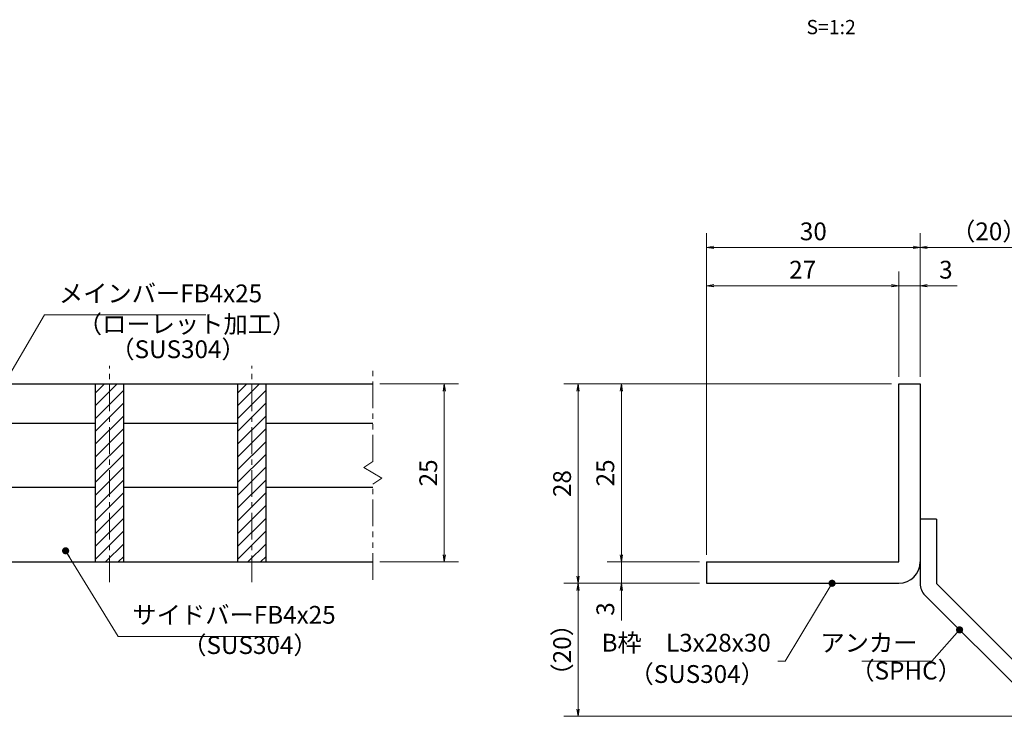
# Model space of a CAD drawing. Extents: x 0 to 2100, y 0 to 1485.
# Drawn here: x 692 to 1383, y 258 to 747 of the extents above; entities that cross this region are included whole.
import ezdxf
from ezdxf.enums import TextEntityAlignment as Align

# ---------------------------------------------------------------- set-up
doc = ezdxf.new("R2010")
doc.units = 0
doc.header["$LTSCALE"] = 15
doc.header["$MEASUREMENT"] = 0
doc.linetypes.add('CENTER', pattern=[2, 1.25, -0.25, 0.25, -0.25])
doc.linetypes.add('PHANTOM', pattern=[2.5, 1.25, -0.25, 0.25, -0.25, 0.25, -0.25])
doc.layers.get('0').update_dxf_attribs({"color": 5, "linetype": 'CONTINUOUS'})
doc.layers.get('DEFPOINTS').update_dxf_attribs({"color": 250, "linetype": 'CONTINUOUS'})
for name, color, linetype, lineweight in [('アンカー', 7, 'CONTINUOUS', 25), ('ハッチング', 253, 'CONTINUOUS', 15), ('中心線', 6, 'CENTER', 18), ('寸法注釈', 30, 'CONTINUOUS', 18), ('想像線', 252, 'PHANTOM', 15), ('枠', 7, 'CONTINUOUS', 25), ('蓋', 5, 'CONTINUOUS', 25)]:
    doc.layers.add(name, color=color, linetype=linetype, lineweight=lineweight)
doc.styles.add('BIGFONT', font='romans.shx', dxfattribs={"width": 0.7336, "bigfont": 'extfont.shx'})
doc.styles.get("Standard").update_dxf_attribs({"font": 'ROMANS.SHX', "width": 0.8, "height": 12.5, "bigfont": 'EXTFONT.SHX'})
doc.styles.add('丸ゴシック', font='HGRSMP.TTF', dxfattribs={"width": 0.9})
doc.dimstyles.get("Standard").update_dxf_attribs({"dimscale": 5, "dimtxt": 12.5, "dimasz": 2, "dimexe": 0.5, "dimexo": 0.5, "dimgap": 0.5, "dimtad": 3, "dimdec": 4, "dimdsep": 46, "dimtxsty": 'Standard', "dimblk1": 'OPEN', "dimblk2": 'OPEN', "dimsah": 1, "dimcen": 0, "dimclrd": 30, "dimclre": 30, "dimclrt": 256, "dimadec": 4, "dimazin": 2, "dimtfac": 1, "dimtdec": 4, "dimtmove": 0, "dimatfit": 3, "dimldrblk": 'OPEN', "dimfxl": 0, "dimtolj": 1, "dimlwd": -1, "dimlwe": -1, "dimarcsym": 0})

# ---------------------------------------------------------------- blocks, each defined once
blk = doc.blocks.new('_OPEN')
at = {"color": 0, "linetype": 'ByBlock'}
for p, q in [((-1, 0.17), (0, 0)), ((0, 0), (-1, -0.17)), ((0, 0), (-1, 0))]:
    blk.add_line(p, q, dxfattribs=at)
blk = doc.blocks.new('*D109')
at = {"layer": 'DEFPOINTS', "color": 0}
for p in [(1420.45, 587.03), (1323.93, 491.19), (1420.45, 265.94)]:
    blk.add_point(p, dxfattribs=at)
at = {"layer": '寸法注釈', "color": 30}
for p, q in [((1323.93, 496.19), (1323.93, 597.03)), ((1420.45, 270.94), (1420.45, 597.03)), ((1328.93, 587.03), (1415.45, 587.03))]:
    blk.add_line(p, q, dxfattribs=at)
at = {"layer": '寸法注釈', "color": 30, "xscale": 5, "yscale": 5, "zscale": 5, "rotation": 180}
blk.add_blockref('_OPEN', (1323.93, 587.03), dxfattribs=at)
at = {"layer": '寸法注釈', "color": 30, "xscale": 5, "yscale": 5, "zscale": 5}
blk.add_blockref('_OPEN', (1420.45, 587.03), dxfattribs=at)
at = {"layer": '寸法注釈', "color": 7, "insert": (1372.19, 598.28), "char_height": 12.5, "attachment_point": 5, "style": 'BIGFONT'}
blk.add_mtext('\\A1;（20）', dxfattribs=at)
blk = doc.blocks.new('_Dot')
at = {"color": 0, "linetype": 'ByBlock', "lineweight": -2}
blk.add_line((-0.5, 0), (-1, 0), dxfattribs=at)
at = {"color": 0, "linetype": 'ByBlock', "const_width": 0.5}
blk.add_lwpolyline([(-0.25, 0, 1), (0.25, 0, 1)], format="xyb", close=True, dxfattribs=at)
blk = doc.blocks.new('A$C6EB770D1')
at = {"layer": 'アンカー'}
for p, q in [((26.05, 19.3), (9.05, 2.3)), ((27.68, 17.68), (26.05, 19.3)), ((27.68, 17.68), (10.67, 0.67)), ((0, 2.3), (9.05, 2.3)), ((0, 2.3), (0, 0)), ((0, 0), (9.05, 0))]:
    blk.add_line(p, q, dxfattribs=at)
blk.add_arc((9.05, 2.3), 2.3, 270, 315, dxfattribs=at)
blk = doc.blocks.new('*D110')
at = {"layer": 'DEFPOINTS', "color": 0}
for p in [(1323.93, 560.1), (1308.93, 491.19), (1323.93, 491.19)]:
    blk.add_point(p, dxfattribs=at)
at = {"layer": '寸法注釈', "color": 30}
for p, q in [((1308.93, 496.19), (1308.93, 570.1)), ((1323.93, 496.19), (1323.93, 570.1)), ((1303.93, 560.1), (1298.93, 560.1)), ((1308.93, 560.1), (1323.93, 560.1)), ((1328.93, 560.1), (1350.04, 560.1))]:
    blk.add_line(p, q, dxfattribs=at)
at = {"layer": '寸法注釈', "color": 30, "xscale": 5, "yscale": 5, "zscale": 5}
blk.add_blockref('_OPEN', (1308.93, 560.1), dxfattribs=at)
at = {"layer": '寸法注釈', "color": 30, "xscale": 5, "yscale": 5, "zscale": 5, "rotation": 180}
blk.add_blockref('_OPEN', (1323.93, 560.1), dxfattribs=at)
at = {"layer": '寸法注釈', "color": 7, "insert": (1341.99, 571.35), "char_height": 12.5, "attachment_point": 5, "style": 'BIGFONT'}
blk.add_mtext('\\A1;3', dxfattribs=at)
blk = doc.blocks.new('*D111')
at = {"layer": 'DEFPOINTS', "color": 0}
for p in [(1173.93, 560.1), (1308.93, 491.19), (1173.93, 366.19)]:
    blk.add_point(p, dxfattribs=at)
at = {"layer": '寸法注釈', "color": 30}
for p, q in [((1173.93, 371.19), (1173.93, 570.1)), ((1308.93, 496.19), (1308.93, 570.1)), ((1303.93, 560.1), (1178.93, 560.1))]:
    blk.add_line(p, q, dxfattribs=at)
at = {"layer": '寸法注釈', "color": 30, "xscale": 5, "yscale": 5, "zscale": 5, "rotation": 180}
blk.add_blockref('_OPEN', (1173.93, 560.1), dxfattribs=at)
at = {"layer": '寸法注釈', "color": 30, "xscale": 5, "yscale": 5, "zscale": 5}
blk.add_blockref('_OPEN', (1308.93, 560.1), dxfattribs=at)
at = {"layer": '寸法注釈', "color": 7, "insert": (1241.43, 571.35), "char_height": 12.5, "attachment_point": 5, "style": 'BIGFONT'}
blk.add_mtext('\\A1;27', dxfattribs=at)
blk = doc.blocks.new('*D112')
at = {"layer": 'DEFPOINTS', "color": 0}
for p in [(1173.93, 587.03), (1323.93, 491.19), (1173.93, 366.19)]:
    blk.add_point(p, dxfattribs=at)
at = {"layer": '寸法注釈', "color": 30}
for p, q in [((1173.93, 371.19), (1173.93, 597.03)), ((1323.93, 496.19), (1323.93, 597.03)), ((1318.93, 587.03), (1178.93, 587.03))]:
    blk.add_line(p, q, dxfattribs=at)
at = {"layer": '寸法注釈', "color": 30, "xscale": 5, "yscale": 5, "zscale": 5, "rotation": 180}
blk.add_blockref('_OPEN', (1173.93, 587.03), dxfattribs=at)
at = {"layer": '寸法注釈', "color": 30, "xscale": 5, "yscale": 5, "zscale": 5}
blk.add_blockref('_OPEN', (1323.93, 587.03), dxfattribs=at)
at = {"layer": '寸法注釈', "color": 7, "insert": (1248.93, 598.28), "char_height": 12.5, "attachment_point": 5, "style": 'BIGFONT'}
blk.add_mtext('\\A1;30', dxfattribs=at)
blk = doc.blocks.new('*D113')
at = {"layer": 'DEFPOINTS', "color": 0}
for p in [(1308.93, 491.19), (1114.08, 366.19), (1173.93, 366.19)]:
    blk.add_point(p, dxfattribs=at)
at = {"layer": '寸法注釈', "color": 30}
for p, q in [((1303.93, 491.19), (1104.08, 491.19)), ((1114.08, 486.19), (1114.08, 371.19)), ((1168.93, 366.19), (1104.08, 366.19))]:
    blk.add_line(p, q, dxfattribs=at)
at = {"layer": '寸法注釈', "color": 30, "xscale": 5, "yscale": 5, "zscale": 5}
for p, rotation in [((1114.08, 491.19), 90), ((1114.08, 366.19), 270)]:
    blk.add_blockref('_OPEN', p, dxfattribs=dict(at, rotation=rotation))
at = {"layer": '寸法注釈', "color": 7, "insert": (1102.83, 428.69), "char_height": 12.5, "attachment_point": 5, "rotation": 90, "style": 'BIGFONT'}
blk.add_mtext('\\A1;25', dxfattribs=at)
blk = doc.blocks.new('*D114')
at = {"layer": 'DEFPOINTS', "color": 0}
for p in [(1308.93, 491.19), (1083.7, 351.19), (1173.93, 351.19)]:
    blk.add_point(p, dxfattribs=at)
at = {"layer": '寸法注釈', "color": 30}
for p, q in [((1303.93, 491.19), (1073.7, 491.19)), ((1083.7, 486.19), (1083.7, 356.19)), ((1168.93, 351.19), (1073.7, 351.19))]:
    blk.add_line(p, q, dxfattribs=at)
at = {"layer": '寸法注釈', "color": 30, "xscale": 5, "yscale": 5, "zscale": 5}
for p, rotation in [((1083.7, 491.19), 90), ((1083.7, 351.19), 270)]:
    blk.add_blockref('_OPEN', p, dxfattribs=dict(at, rotation=rotation))
at = {"layer": '寸法注釈', "color": 7, "insert": (1072.45, 421.19), "char_height": 12.5, "attachment_point": 5, "rotation": 90, "style": 'BIGFONT'}
blk.add_mtext('\\A1;28', dxfattribs=at)
blk = doc.blocks.new('*D115')
at = {"layer": 'DEFPOINTS', "color": 0}
for p in [(1083.7, 351.19), (1173.93, 351.19), (1412.32, 257.8)]:
    blk.add_point(p, dxfattribs=at)
at = {"layer": '寸法注釈', "color": 30}
for p, q in [((1168.93, 351.19), (1073.7, 351.19)), ((1083.7, 262.8), (1083.7, 346.19)), ((1407.32, 257.8), (1073.7, 257.8))]:
    blk.add_line(p, q, dxfattribs=at)
at = {"layer": '寸法注釈', "color": 30, "xscale": 5, "yscale": 5, "zscale": 5}
for p, rotation in [((1083.7, 351.19), 90), ((1083.7, 257.8), 270)]:
    blk.add_blockref('_OPEN', p, dxfattribs=dict(at, rotation=rotation))
at = {"layer": '寸法注釈', "color": 7, "insert": (1072.45, 304.5), "char_height": 12.5, "attachment_point": 5, "rotation": 90, "style": 'BIGFONT'}
blk.add_mtext('\\A1;（20）', dxfattribs=at)
blk = doc.blocks.new('*D116')
at = {"layer": 'DEFPOINTS', "color": 0}
for p in [(1173.93, 366.19), (1114.08, 351.19), (1173.93, 351.19)]:
    blk.add_point(p, dxfattribs=at)
at = {"layer": '寸法注釈', "color": 30}
for p, q in [((1114.08, 371.19), (1114.08, 376.19)), ((1168.93, 366.19), (1104.08, 366.19)), ((1114.08, 366.19), (1114.08, 351.19)), ((1168.93, 351.19), (1104.08, 351.19)), ((1114.08, 346.19), (1114.08, 325.08))]:
    blk.add_line(p, q, dxfattribs=at)
at = {"layer": '寸法注釈', "color": 30, "xscale": 5, "yscale": 5, "zscale": 5}
for p, rotation in [((1114.08, 366.19), 270), ((1114.08, 351.19), 90)]:
    blk.add_blockref('_OPEN', p, dxfattribs=dict(at, rotation=rotation))
at = {"layer": '寸法注釈', "color": 7, "insert": (1102.83, 333.14), "char_height": 12.5, "attachment_point": 5, "rotation": 90, "style": 'BIGFONT'}
blk.add_mtext('\\A1;3', dxfattribs=at)
blk = doc.blocks.new('*D143')
at = {"layer": 'DEFPOINTS', "color": 0}
for p in [(939.55, 491.19), (939.55, 366.19), (989.72, 366.19)]:
    blk.add_point(p, dxfattribs=at)
at = {"layer": '寸法注釈', "color": 30}
for p, q in [((944.55, 491.19), (999.72, 491.19)), ((989.72, 486.19), (989.72, 371.19)), ((944.55, 366.19), (999.72, 366.19))]:
    blk.add_line(p, q, dxfattribs=at)
at = {"layer": '寸法注釈', "color": 30, "xscale": 5, "yscale": 5, "zscale": 5}
for p, rotation in [((989.72, 491.19), 90), ((989.72, 366.19), 270)]:
    blk.add_blockref('_OPEN', p, dxfattribs=dict(at, rotation=rotation))
at = {"layer": '寸法注釈', "color": 7, "insert": (978.47, 428.69), "char_height": 12.5, "attachment_point": 5, "rotation": 90, "style": 'BIGFONT'}
blk.add_mtext('\\A1;25', dxfattribs=at)

msp = doc.modelspace()

# ---------------------------------------------------------------- hatches: boundary and pattern name
at = {"layer": 'ハッチング'}
h = msp.add_hatch(dxfattribs=at)
h.set_pattern_fill('ANSI31', color=256, scale=2, style=0)
h.set_pattern_definition([(45, (163.1745, -2180.069), (-4.490128, 4.490128), [])])
h.paths.add_polyline_path([(764.55, 491.19), (744.55, 491.19), (744.55, 366.19), (764.55, 366.19)])
h = msp.add_hatch(dxfattribs=at)
h.set_pattern_fill('ANSI31', color=256, scale=2, style=0)
h.set_pattern_definition([(45, (263.1745, -2180.069), (-4.490128, 4.490128), [])])
h.paths.add_polyline_path([(864.55, 491.19), (844.55, 491.19), (844.55, 366.19), (864.55, 366.19)])

# ---------------------------------------------------------------- linework, layer by layer
at = {"layer": '中心線'}
for p, q in [((754.55, 351.96), (754.55, 503.89)), ((854.55, 351.96), (854.55, 503.89))]:
    msp.add_line(p, q, dxfattribs=at)
at = {"layer": '想像線'}
for p, q in [((939.55, 436.64), (939.55, 503.69)), ((939.55, 436.64), (933.26, 432.43)), ((933.26, 432.43), (939.55, 428.69)), ((945.84, 424.96), (939.55, 428.69)), ((939.55, 420.74), (945.84, 424.96)), ((939.55, 353.69), (939.55, 420.74))]:
    msp.add_line(p, q, dxfattribs=at)
at = {"layer": '枠'}
for p, q in [((1308.93, 491.19), (1323.93, 491.19)), ((1308.93, 366.19), (1308.93, 491.19)), ((1323.93, 491.19), (1323.93, 366.19)), ((1173.93, 366.19), (1308.93, 366.19)), ((1173.93, 366.19), (1173.93, 351.19)), ((1173.93, 351.19), (1308.93, 351.19))]:
    msp.add_line(p, q, dxfattribs=at)
msp.add_arc((1308.93, 366.19), 15, 270, 0, dxfattribs=at)
at = {"layer": '蓋'}
for p, q in [((169.55, 491.19), (939.55, 491.19)), ((744.55, 491.19), (764.55, 491.19)), ((744.55, 491.19), (744.55, 366.19)), ((764.55, 366.19), (764.55, 491.19)), ((844.55, 491.19), (864.55, 491.19)), ((844.55, 491.19), (844.55, 366.19)), ((864.55, 366.19), (864.55, 491.19)), ((664.55, 463.69), (744.55, 463.69)), ((764.55, 463.69), (844.55, 463.69)), ((864.55, 463.69), (939.55, 463.69)), ((664.55, 418.69), (744.55, 418.69)), ((764.55, 418.69), (844.55, 418.69)), ((864.55, 418.69), (939.55, 418.69)), ((169.55, 366.19), (939.55, 366.19)), ((744.55, 366.19), (764.55, 366.19)), ((844.55, 366.19), (864.55, 366.19))]:
    msp.add_line(p, q, dxfattribs=at)

# ---------------------------------------------------------------- block references
at = {"layer": 'アンカー', "xscale": 5, "yscale": 5, "zscale": 5, "rotation": 270}
msp.add_blockref('A$C6EB770D1', (1323.93, 396.19), dxfattribs=at)

# ---------------------------------------------------------------- texts
at = {"layer": '寸法注釈', "color": 7, "style": '丸ゴシック'}
msp.add_text('S=1:2', height=10, dxfattribs=at).set_placement((1261.42, 740.41), align=Align.MIDDLE)
at = {"layer": '寸法注釈', "color": 7, "char_height": 12.5, "style": 'BIGFONT'}
for s, insert, attachment_point in [('メインバーFB4x25', (719.05, 544.58), 7), ('（ローレット加工）', (732.33, 523.03), 7), ('（SUS304）', (755.17, 505.36), 7), ('サイドバーFB4x25', (770.67, 318.88), 7), ('（SUS304）', (805.66, 297.64), 7), ('B枠\u3000L3x28x30', (1219.03, 307.85), 6), ('アンカー', (1322.09, 307.82), 6), ('（SPHC）', (1274.89, 279.72), 7), ('（SUS304）', (1119.77, 277.33), 7)]:
    msp.add_mtext(s, dxfattribs=dict(at, insert=insert, attachment_point=attachment_point))

# ---------------------------------------------------------------- dimensions: what is measured, and where the dimension line sits
at = {"layer": '寸法注釈'}
for base, p1, p2, picture, middle in [((1173.93, 587.03), (1323.93, 491.19), (1173.93, 366.19), '*D112', (1248.93, 598.28)), ((1173.93, 560.1), (1308.93, 491.19), (1173.93, 366.19), '*D111', (1241.43, 571.35)), ((1323.93, 560.1), (1308.93, 491.19), (1323.93, 491.19), '*D110', (1341.99, 571.35))]:
    dim = msp.add_linear_dim(base=base, p1=p1, p2=p2, dimstyle='Standard', override={"dimscale": 5, "dimtxt": 2.5, "dimasz": 1, "dimexe": 2, "dimexo": 1, "dimgap": 1, "dimtad": 3, "dimtih": 0, "dimtoh": 0, "dimdec": 1, "dimlfac": 0.2, "dimzin": 8, "dimtxsty": 'BIGFONT', "dimblk": 'Dot', "dimcen": -0.09, "dimclrd": 30, "dimclre": 30, "dimclrt": 7, "dimadec": 1, "dimtdec": 1, "dimtofl": 1, "dimldrblk": 'Dot', "dimtvp": 1, "dimtzin": 8}, dxfattribs=at)
    dim.commit()
    dim.dimension.update_dxf_attribs({"geometry": picture, "text_midpoint": middle})
dim = msp.add_linear_dim(base=(1420.45, 587.03), p1=(1323.93, 491.19), p2=(1420.45, 265.94), text='（20）', dimstyle='Standard', override={"dimscale": 5, "dimtxt": 2.5, "dimasz": 1, "dimexe": 2, "dimexo": 1, "dimgap": 1, "dimtad": 3, "dimtih": 0, "dimtoh": 0, "dimdec": 1, "dimlfac": 0.2, "dimzin": 8, "dimtxsty": 'BIGFONT', "dimblk": 'Dot', "dimcen": -0.09, "dimclrd": 30, "dimclre": 30, "dimclrt": 7, "dimadec": 1, "dimtdec": 1, "dimtofl": 1, "dimldrblk": 'Dot', "dimtvp": 1, "dimtzin": 8}, dxfattribs=at)
dim.commit()
dim.dimension.update_dxf_attribs({"geometry": '*D109', "text_midpoint": (1372.19, 598.28)})
for base, p1, p2, picture, middle in [((989.72, 366.19), (939.55, 491.19), (939.55, 366.19), '*D143', (978.47, 428.69)), ((1083.7, 351.19), (1308.93, 491.19), (1173.93, 351.19), '*D114', (1072.45, 421.19)), ((1114.08, 366.19), (1308.93, 491.19), (1173.93, 366.19), '*D113', (1102.83, 428.69)), ((1114.08, 351.19), (1173.93, 366.19), (1173.93, 351.19), '*D116', (1102.83, 333.14))]:
    dim = msp.add_linear_dim(base=base, p1=p1, p2=p2, angle=90, dimstyle='Standard', override={"dimscale": 5, "dimtxt": 2.5, "dimasz": 1, "dimexe": 2, "dimexo": 1, "dimgap": 1, "dimtad": 3, "dimtih": 0, "dimtoh": 0, "dimdec": 1, "dimlfac": 0.2, "dimzin": 8, "dimtxsty": 'BIGFONT', "dimblk": 'Dot', "dimcen": -0.09, "dimclrd": 30, "dimclre": 30, "dimclrt": 7, "dimadec": 1, "dimtdec": 1, "dimtofl": 1, "dimldrblk": 'Dot', "dimtvp": 1, "dimtzin": 8}, dxfattribs=at)
    dim.commit()
    dim.dimension.update_dxf_attribs({"geometry": picture, "text_midpoint": middle})
dim = msp.add_linear_dim(base=(1083.7, 351.19), p1=(1412.32, 257.8), p2=(1173.93, 351.19), angle=90, text='（20）', dimstyle='Standard', override={"dimscale": 5, "dimtxt": 2.5, "dimasz": 1, "dimexe": 2, "dimexo": 1, "dimgap": 1, "dimtad": 3, "dimtih": 0, "dimtoh": 0, "dimdec": 1, "dimlfac": 0.2, "dimzin": 8, "dimtxsty": 'BIGFONT', "dimblk": 'Dot', "dimcen": -0.09, "dimclrd": 30, "dimclre": 30, "dimclrt": 7, "dimadec": 1, "dimtdec": 1, "dimtofl": 1, "dimldrblk": 'Dot', "dimtvp": 1, "dimtzin": 8}, dxfattribs=at)
dim.commit()
dim.dimension.update_dxf_attribs({"geometry": '*D115', "text_midpoint": (1072.45, 304.5)})

# ---------------------------------------------------------------- leaders
at = {"layer": '寸法注釈', "annotation_type": 0, "has_hookline": 1}
for points, hookline_direction, text_width in [([(658.99, 454.49), (709.05, 539.58), (714.05, 539.58)], 0, 103.14), ([(723.79, 374.02), (760.67, 313.88), (765.67, 313.88)], 0, 103.14), ([(1351.65, 318.48), (1332.09, 296.57), (1327.09, 296.57)], 1, 39.13)]:
    msp.add_leader(points, dimstyle='Standard', override={"dimscale": 5, "dimtxt": 2.5, "dimasz": 1, "dimexe": 2, "dimexo": 1, "dimgap": 1, "dimtad": 3, "dimtih": 0, "dimtoh": 0, "dimdec": 1, "dimlfac": 0.2, "dimzin": 8, "dimtxsty": 'BIGFONT', "dimcen": -0.09, "dimclrd": 30, "dimclre": 30, "dimclrt": 7, "dimadec": 1, "dimtdec": 1, "dimtofl": 1, "dimldrblk": 'Dot', "dimtvp": 1, "dimtzin": 8}, dxfattribs=dict(at, hookline_direction=hookline_direction, text_width=text_width))
at = {"layer": '寸法注釈'}
msp.add_leader([(1262.07, 351.19), (1229.03, 296.6), (1224.03, 296.6)], dimstyle='Standard', override={"dimscale": 5, "dimtxt": 2.5, "dimasz": 1, "dimexe": 2, "dimexo": 1, "dimgap": 1, "dimtad": 3, "dimtih": 0, "dimtoh": 0, "dimdec": 1, "dimlfac": 0.2, "dimzin": 8, "dimtxsty": 'BIGFONT', "dimcen": -0.09, "dimclrd": 30, "dimclre": 30, "dimclrt": 7, "dimadec": 1, "dimtdec": 1, "dimtofl": 1, "dimldrblk": 'Dot', "dimtvp": 1, "dimtzin": 8}, dxfattribs=at)

doc.saveas('drawing.dxf')
